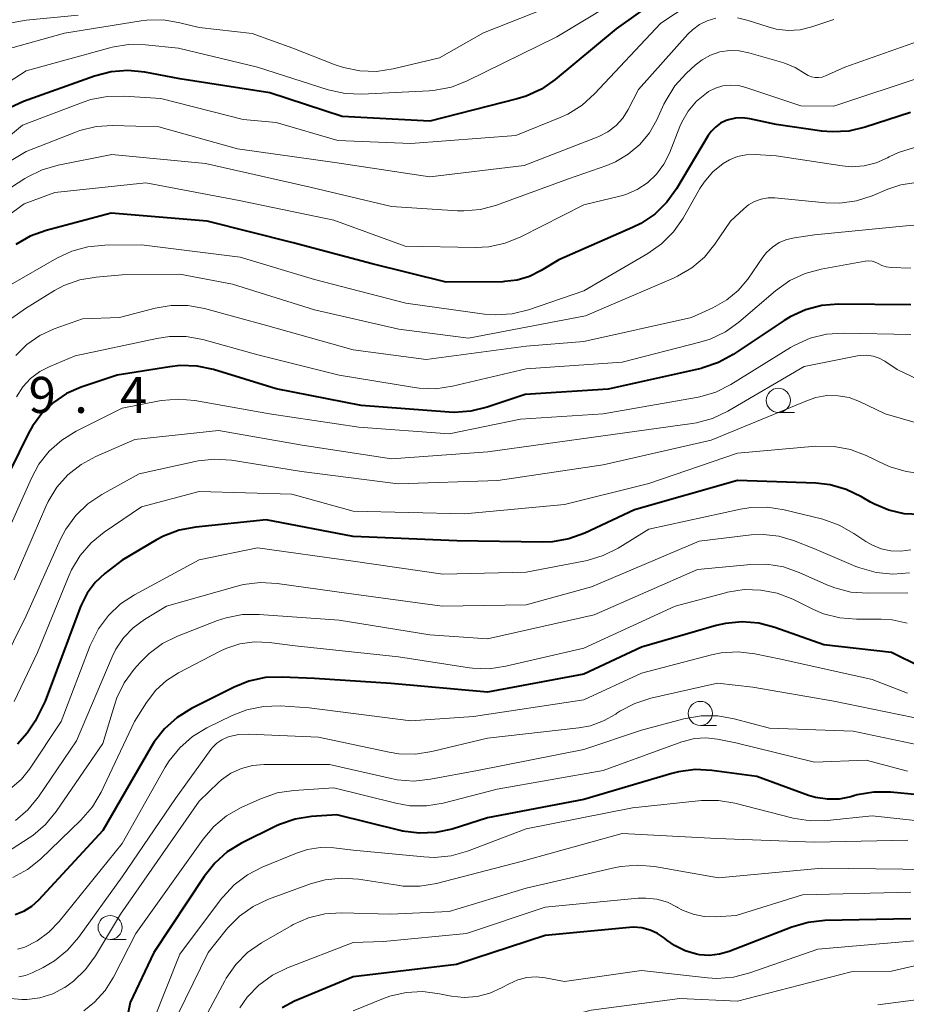
# Model space of a CAD drawing. Units: metres. Extents: x -66000 to -64000, y 19500 to 21000.
# Drawn here: x -65696 to -65603, y 19780 to 19882 of the extents above; entities that cross this region are included whole.
import ezdxf

# ---------------------------------------------------------------- set-up
doc = ezdxf.new("R2010")
doc.units = ezdxf.units.M
for name, color, linetype, lineweight in [('633100_広葉樹林', 7, 'Continuous', 13), ('710100_等高線(計曲線)', 7, 'Continuous', 40), ('710200_等高線(主曲線)', 7, 'Continuous', 13), ('731200_図化機測定による標高点', 7, 'Continuous', 40)]:
    doc.layers.add(name, color=color, linetype=linetype, lineweight=lineweight)
doc.styles.add('Style-WORKING', font='MS Gothic.ttf')

msp = doc.modelspace()

# ---------------------------------------------------------------- linework, layer by layer
at = {"layer": '633100_広葉樹林', "linetype": 'Continuous', "lineweight": 13}
for p, q in [((-65616.77, 19841.14), (-65615.1, 19841.14)), ((-65624.88, 19808.61), (-65623.21, 19808.61)), ((-65686.26, 19786.36), (-65684.59, 19786.36))]:
    msp.add_line(p, q, dxfattribs=at)
for centre in [(-65616.77, 19842.39), (-65624.88, 19809.86), (-65686.26, 19787.61)]:
    msp.add_circle(centre, 1.25, dxfattribs=at)
at = {"layer": '710100_等高線(計曲線)', "linetype": 'Continuous', "lineweight": 40, "flags": 128}
for points, elevation in [([(-65598.96, 19892.57), (-65606.74, 19891.26), (-65611.85, 19890.15), (-65615.41, 19890.5), (-65617.15, 19890.52), (-65618.87, 19890.24), (-65619.14, 19890.17), (-65621.1, 19889.61), (-65622.73, 19888.99), (-65624.22, 19888.09), (-65624.91, 19887.55), (-65627, 19885.73), (-65633.65, 19881), (-65639.98, 19875.73), (-65641.41, 19874.73), (-65643, 19874), (-65643.92, 19873.72), (-65653, 19871.41), (-65662.11, 19871.89)], 560), ([(-65662.11, 19871.89), (-65669.65, 19874.35), (-65679, 19875.8), (-65682.66, 19876.5), (-65684.4, 19876.67), (-65686.14, 19876.54), (-65687.89, 19876.08), (-65695.27, 19873.44), (-65696.68, 19872.79)], 560), ([(-65603.02, 19872.32), (-65607.74, 19870.77), (-65609.44, 19870.38), (-65611.18, 19870.28), (-65612.26, 19870.38), (-65617, 19871.05), (-65619.75, 19871.65), (-65620.48, 19871.75), (-65621.23, 19871.71), (-65621.95, 19871.55), (-65622.2, 19871.46), (-65622.78, 19871.18)], 550), ([(-65622.78, 19871.18), (-65623.3, 19870.79), (-65623.75, 19870.32), (-65624.05, 19869.9), (-65627.36, 19864.38), (-65628.38, 19862.97), (-65629.63, 19861.75), (-65631.08, 19860.78), (-65631.92, 19860.36), (-65639.59, 19857), (-65641.42, 19855.87), (-65642.63, 19855.27), (-65643.92, 19854.88), (-65645.26, 19854.73), (-65645.42, 19854.72), (-65651.32, 19854.68), (-65659, 19856.59), (-65667.23, 19858.77), (-65676.16, 19861), (-65686.16, 19861.84), (-65692.92, 19860.04), (-65694.56, 19859.45), (-65696.07, 19858.58)], 550), ([(-65603, 19852.33), (-65610.52, 19852.38), (-65612.26, 19852.24), (-65613.95, 19851.8), (-65615.53, 19851.08), (-65616.15, 19850.7), (-65621.45, 19847.16), (-65622.98, 19846.32)], 540), ([(-65622.98, 19846.32), (-65624.63, 19845.76), (-65624.81, 19845.71), (-65634.46, 19843.54), (-65643.11, 19843), (-65647.06, 19841.67), (-65648.75, 19841.25), (-65650.49, 19841.14), (-65651.01, 19841.17), (-65660.15, 19841.85), (-65669, 19843.58), (-65675.52, 19845.58), (-65677.22, 19845.94), (-65678.97, 19846), (-65680.04, 19845.89), (-65685.54, 19845), (-65689.27, 19843.75), (-65690.79, 19843.09), (-65692.16, 19842.18), (-65693.36, 19841.04), (-65694.34, 19839.71), (-65694.75, 19838.98), (-65698.71, 19831)], 540), ([(-65602.08, 19830.53), (-65603.7, 19830.61), (-65605.28, 19830.97), (-65606.78, 19831.6), (-65607.18, 19831.82), (-65608.13, 19832.38), (-65609.7, 19833.14), (-65611.38, 19833.61), (-65612.86, 19833.77), (-65621, 19834.07), (-65631.74, 19831), (-65636.9, 19828.59), (-65638.54, 19827.99), (-65640.26, 19827.68), (-65641.31, 19827.65), (-65650.2, 19827.8), (-65661, 19828.24), (-65670.02, 19829.98), (-65677.36, 19829.22), (-65679.07, 19828.9), (-65680.7, 19828.28), (-65681.44, 19827.88), (-65685, 19825.77), (-65686.79, 19824.38), (-65687.8, 19823.45), (-65688.64, 19822.35), (-65689.27, 19821.12), (-65689.37, 19820.88), (-65693, 19811.13), (-65694.06, 19809.06), (-65694.87, 19807.79), (-65695.88, 19806.67)], 530), ([(-65601.91, 19814.67), (-65605, 19816.17), (-65612.04, 19817), (-65617.12, 19818.79), (-65618.8, 19819.23), (-65620.54, 19819.37), (-65622.28, 19819.2), (-65623.22, 19818.98), (-65631, 19816.73)], 520), ([(-65631, 19816.73), (-65637, 19813.93), (-65647, 19812.08), (-65657.04, 19812.96), (-65665, 19813.48), (-65668.37, 19813.64), (-65670.11, 19813.58), (-65671.82, 19813.21), (-65673.35, 19812.59), (-65677.81, 19810.35), (-65679.3, 19809.43), (-65680.6, 19808.27), (-65681.68, 19806.91), (-65681.99, 19806.4), (-65687, 19797.69), (-65693.71, 19790.44), (-65694.43, 19789.79), (-65695.25, 19789.27), (-65696.14, 19788.91)], 520), ([(-65599.34, 19801.13), (-65605.1, 19801.67), (-65606.84, 19801.68), (-65608.56, 19801.39), (-65608.83, 19801.31), (-65609.23, 19801.2), (-65610.44, 19800.96), (-65611.67, 19800.93), (-65612.89, 19801.12), (-65613.63, 19801.34), (-65619, 19803.3), (-65623.67, 19803.93), (-65625.41, 19804.01), (-65627.14, 19803.79), (-65627.84, 19803.61), (-65637, 19800.9), (-65647, 19799), (-65650.68, 19797.84), (-65652.38, 19797.47), (-65654.12, 19797.4), (-65655.85, 19797.62), (-65656.1, 19797.68), (-65662.67, 19799.33), (-65665.3, 19799.14), (-65667.02, 19798.87), (-65668.66, 19798.3), (-65669.02, 19798.13)], 510), ([(-65669.02, 19798.13), (-65672.58, 19796.37), (-65674.07, 19795.46), (-65675.38, 19794.31), (-65676.49, 19792.91), (-65681.71, 19785), (-65684.17, 19779.83), (-65684.74, 19777.06)], 510), ([(-65603, 19788.5), (-65611.93, 19788.33), (-65613.66, 19788.14), (-65615.36, 19787.65), (-65621.88, 19785.11), (-65622.89, 19784.82), (-65623.94, 19784.7), (-65624.98, 19784.77), (-65625.27, 19784.82), (-65626.45, 19785.17), (-65627.56, 19785.72), (-65628.37, 19786.29), (-65628.6, 19786.49), (-65629.32, 19786.98), (-65630.11, 19787.34), (-65630.96, 19787.56), (-65631.83, 19787.63), (-65632.26, 19787.6), (-65641, 19786.76), (-65650.24, 19783.76), (-65661, 19782.47), (-65667.07, 19779.94), (-65668.37, 19779.26)], 500)]:
    msp.add_lwpolyline(points, dxfattribs=dict(at, elevation=elevation))
at = {"layer": '710200_等高線(主曲線)', "linetype": 'Continuous', "lineweight": 13, "flags": 128}
for points, elevation in [([(-65629, 19886.7), (-65639.82, 19880.18), (-65649.13, 19875.58), (-65650.76, 19874.95), (-65652.47, 19874.61), (-65653.08, 19874.56), (-65660.08, 19874.22), (-65661.82, 19874.29), (-65663.57, 19874.67), (-65670.94, 19877), (-65679.14, 19879), (-65682.59, 19879.35), (-65684.33, 19879.38), (-65686.05, 19879.1), (-65686.27, 19879.04), (-65695, 19876.63), (-65701.71, 19872.29), (-65704.35, 19871.65), (-65705.62, 19871.22), (-65706.79, 19870.57)], 562), ([(-65622.99, 19885.56), (-65629, 19881.58), (-65635.88, 19874.23), (-65637.18, 19873.06), (-65638.66, 19872.14), (-65639.46, 19871.78), (-65644.08, 19869.92), (-65655, 19869.09), (-65662.59, 19869.41), (-65669, 19871.26), (-65672.43, 19871.57), (-65681, 19873.75), (-65684.81, 19874.01), (-65686.55, 19873.98), (-65688.26, 19873.65), (-65689.05, 19873.39), (-65695.37, 19871), (-65697.41, 19869.3)], 558), ([(-65641, 19883.11), (-65647.42, 19880.58), (-65652.01, 19877.99), (-65656.83, 19876.83), (-65658.55, 19876.58), (-65660.29, 19876.62), (-65662, 19876.97), (-65662.85, 19877.26), (-65667.24, 19879), (-65671.48, 19880.52), (-65677, 19881.13), (-65679, 19881.64), (-65680.71, 19881.93), (-65682.45, 19881.91), (-65683.04, 19881.83), (-65691, 19880.56), (-65697.19, 19878.81)], 564), ([(-65689.57, 19882.43), (-65695, 19881.91), (-65696.71, 19881.59), (-65698.34, 19880.98), (-65698.77, 19880.76), (-65704.12, 19877.88), (-65705.77, 19877.44), (-65706.69, 19877.11), (-65707.55, 19876.62)], 566), ([(-65623.28, 19882.1), (-65624.16, 19881.84), (-65624.98, 19881.44), (-65625.71, 19880.9), (-65626.17, 19880.45), (-65631.31, 19874.69), (-65632.37, 19872.63), (-65632.94, 19871.73), (-65633.65, 19870.94), (-65634.49, 19870.29), (-65635.43, 19869.8), (-65635.6, 19869.73), (-65643.19, 19866.81), (-65653, 19865.62), (-65662.88, 19867.12), (-65673, 19868.53), (-65681.2, 19870.8), (-65685.96, 19870.94), (-65687.7, 19870.84), (-65689.4, 19870.44), (-65689.93, 19870.24), (-65695, 19868.24), (-65701.97, 19864.1)], 556), ([(-65611, 19881.96), (-65613.28, 19881.2), (-65614.5, 19880.91), (-65615.76, 19880.83), (-65617, 19880.97), (-65617.84, 19881.2), (-65619.9, 19881.88), (-65621.02, 19882.15)], 556), ([(-65599.25, 19880.75), (-65609.85, 19877), (-65611.86, 19876.11), (-65612.21, 19875.99), (-65612.58, 19875.94), (-65612.95, 19875.94), (-65613.32, 19876.02), (-65613.67, 19876.15), (-65614, 19876.36), (-65615.03, 19876.99), (-65616.2, 19877.45), (-65619.85, 19878.52), (-65620.84, 19878.72), (-65621.85, 19878.75), (-65622.85, 19878.6), (-65623.81, 19878.27), (-65624.69, 19877.79), (-65625.41, 19877.22), (-65626.35, 19876.36), (-65627.52, 19875.07), (-65628.45, 19873.6), (-65628.66, 19873.17), (-65629.41, 19871.54), (-65630.18, 19870.18), (-65631.18, 19868.97), (-65632.37, 19867.96), (-65633.72, 19867.17), (-65634.6, 19866.81), (-65638.59, 19865.41), (-65646.07, 19862.68), (-65647.75, 19862.22), (-65649.49, 19862.07), (-65650.15, 19862.09), (-65657, 19862.54), (-65665.44, 19864.56), (-65676.34, 19867), (-65686.07, 19867.93), (-65691.66, 19866.83), (-65693.33, 19866.35), (-65694.9, 19865.58), (-65695.14, 19865.43), (-65701.2, 19861.54)], 554), ([(-65601.51, 19876.11), (-65611, 19872.98), (-65614.43, 19873), (-65620.14, 19874.92), (-65620.92, 19875.11), (-65621.72, 19875.16), (-65622.53, 19875.07), (-65623.3, 19874.84), (-65624.02, 19874.48), (-65624.25, 19874.33), (-65625.28, 19873.47), (-65626.14, 19872.45), (-65626.82, 19871.29), (-65627.01, 19870.84), (-65628.09, 19868.08), (-65628.67, 19866.93), (-65629.43, 19865.89), (-65630.37, 19865.01), (-65631.44, 19864.29), (-65632.62, 19863.78), (-65633.25, 19863.6), (-65637, 19862.7), (-65643.54, 19859.37), (-65645.16, 19858.71), (-65646.86, 19858.35), (-65648.26, 19858.28), (-65655.59, 19858.41), (-65663, 19861.1), (-65672.83, 19863.17), (-65682.54, 19865), (-65692, 19864), (-65695.2, 19862.8), (-65699.44, 19859.72)], 552), ([(-65602.62, 19868.67), (-65604.28, 19868.14), (-65605.23, 19867.69), (-65605.41, 19867.59), (-65606.6, 19867.06), (-65607.86, 19866.76), (-65609.16, 19866.67), (-65610.12, 19866.76), (-65617, 19867.81), (-65619.17, 19867.95), (-65620.1, 19867.92), (-65621, 19867.74), (-65621.86, 19867.4), (-65622.51, 19867.02)], 548), ([(-65622.51, 19867.02), (-65623.59, 19866.13), (-65624.5, 19865.06), (-65624.93, 19864.39), (-65626.68, 19861.33), (-65627.68, 19859.89), (-65628.91, 19858.66), (-65630.33, 19857.65), (-65637, 19853.77), (-65642.76, 19851.81), (-65644.45, 19851.39), (-65646.19, 19851.27), (-65647.34, 19851.36), (-65655.51, 19852.49), (-65665, 19854.96), (-65672.73, 19857.27), (-65683, 19858.54), (-65686.82, 19858.52), (-65688.56, 19858.36), (-65690.24, 19857.91), (-65691.79, 19857.18), (-65696.63, 19854.38)], 548), ([(-65602.45, 19865.04), (-65604.02, 19864.8), (-65605.37, 19864.34), (-65607, 19863.66), (-65608.65, 19863.12), (-65610.38, 19862.88), (-65611.85, 19862.92), (-65617.12, 19863.42), (-65617.84, 19863.43), (-65618.56, 19863.31), (-65619.24, 19863.07), (-65619.87, 19862.71), (-65620.37, 19862.3)], 546), ([(-65620.37, 19862.3), (-65621.75, 19861), (-65623.37, 19858.61), (-65624.46, 19857.28), (-65625.77, 19856.16), (-65627.24, 19855.28), (-65627.66, 19855.09), (-65636.83, 19851.17), (-65649, 19848.85), (-65656.22, 19849.78), (-65665, 19851.8), (-65673.54, 19854.46), (-65679, 19855.51), (-65685, 19855.43), (-65687.7, 19855.2), (-65689.42, 19854.9), (-65691.06, 19854.31), (-65692.04, 19853.79), (-65695.07, 19851.95), (-65696.47, 19850.92)], 546), ([(-65602.5, 19860.59), (-65603.47, 19860.54), (-65613, 19859.58), (-65615.08, 19859.29), (-65615.9, 19859.1), (-65616.68, 19858.78), (-65617.38, 19858.32), (-65618, 19857.75), (-65618.37, 19857.27), (-65619.95, 19855), (-65620.94, 19853.82), (-65622.11, 19852.83), (-65623.58, 19852), (-65625.8, 19851), (-65637, 19848.49), (-65643, 19848.02), (-65653.38, 19846.62), (-65661, 19847.65), (-65669.86, 19850.14), (-65676.44, 19851.93), (-65678.16, 19852.24), (-65679.9, 19852.24), (-65681.56, 19851.96), (-65685.28, 19851), (-65689.14, 19850.86), (-65692.07, 19849.82), (-65693.56, 19849.14), (-65694.91, 19848.21), (-65696.07, 19847.06)], 544), ([(-65603, 19856.12), (-65605.05, 19856.19), (-65605.54, 19856.25), (-65606, 19856.39), (-65606.4, 19856.6), (-65606.7, 19856.75), (-65607.02, 19856.84), (-65607.35, 19856.88), (-65607.69, 19856.86), (-65607.74, 19856.85), (-65612.31, 19856.04), (-65613.99, 19855.59), (-65615.57, 19854.85), (-65617.07, 19853.78), (-65620.87, 19850.53), (-65622.28, 19849.51), (-65623.85, 19848.76)], 542), ([(-65603, 19849.23), (-65610.03, 19849.38), (-65611.77, 19849.26), (-65613.46, 19848.85), (-65615.06, 19848.14), (-65615.52, 19847.87), (-65621.7, 19844.03), (-65623.26, 19843.24), (-65624.93, 19842.74), (-65625.28, 19842.67), (-65635, 19840.99), (-65643.58, 19840.42), (-65651, 19838.9), (-65660.39, 19839.61), (-65669.68, 19841), (-65677.45, 19842.38), (-65679.18, 19842.53), (-65680.92, 19842.38), (-65681.13, 19842.34), (-65685, 19841.58), (-65689.79, 19839.18), (-65691.27, 19838.27), (-65692.58, 19837.11), (-65693.66, 19835.75), (-65694.45, 19834.29), (-65697.69, 19827)], 538), ([(-65623.85, 19848.76), (-65624.92, 19848.42), (-65633, 19846.37), (-65643, 19845.66), (-65650.67, 19843.85), (-65652.39, 19843.6), (-65654.13, 19843.65), (-65654.59, 19843.71), (-65662.44, 19845), (-65670.89, 19847.11), (-65676.63, 19848.7), (-65678.34, 19849.01), (-65680.09, 19849.03), (-65681.4, 19848.83), (-65689.89, 19847), (-65692.52, 19845.92), (-65693.58, 19845.38), (-65694.53, 19844.65), (-65695.34, 19843.78), (-65695.99, 19842.77)], 542), ([(-65601.43, 19844.19), (-65604.4, 19845.6), (-65605.7, 19846.45), (-65606.28, 19846.77), (-65606.91, 19846.98), (-65607.57, 19847.07), (-65608.23, 19847.05), (-65608.53, 19847.01), (-65614.09, 19845.91), (-65622.03, 19841.26), (-65623.6, 19840.52), (-65625.28, 19840.05), (-65625.72, 19839.98), (-65635, 19838.71), (-65646.97, 19837.03), (-65657, 19836.32), (-65666.27, 19837.73), (-65675, 19839.25), (-65683.68, 19838.32), (-65687.74, 19836.57), (-65689.27, 19835.74), (-65690.64, 19834.66), (-65691.8, 19833.36), (-65692.71, 19831.88), (-65692.95, 19831.36), (-65696.25, 19823.75)], 536), ([(-65600.26, 19839.44), (-65605.65, 19841), (-65608.33, 19842.26), (-65609.42, 19842.67), (-65610.56, 19842.87), (-65611.73, 19842.88), (-65612.87, 19842.68), (-65613.73, 19842.39), (-65623.76, 19838.24), (-65635, 19835.69), (-65645.94, 19834.06)], 534), ([(-65601.75, 19834.76), (-65603.48, 19834.98), (-65605.15, 19835.49), (-65605.71, 19835.74), (-65607.64, 19836.67), (-65609.27, 19837.29), (-65610.98, 19837.61), (-65612.88, 19837.62), (-65621, 19836.89), (-65630.25, 19833.75), (-65639, 19831.57), (-65649.39, 19830.61), (-65661, 19830.87), (-65667.36, 19832.64), (-65677, 19832.93), (-65683, 19831.33), (-65686.88, 19828.69), (-65688.23, 19827.58), (-65689.37, 19826.26), (-65690.26, 19824.77), (-65690.5, 19824.23), (-65693.82, 19816.18), (-65696.25, 19811.09)], 532), ([(-65645.94, 19834.06), (-65656.29, 19833.71), (-65666.36, 19835), (-65673.64, 19836.17), (-65675.38, 19836.29), (-65677.11, 19836.11), (-65677.4, 19836.05), (-65683.25, 19834.75), (-65687.13, 19832.61), (-65688.57, 19831.64), (-65689.83, 19830.43), (-65690.86, 19829.02), (-65691.41, 19827.97), (-65695, 19820.01), (-65697.62, 19814.65)], 534), ([(-65602.99, 19826.84), (-65604.02, 19826.7), (-65605.07, 19826.74), (-65606.08, 19826.96), (-65607.05, 19827.36), (-65607.68, 19827.73), (-65608.91, 19828.57), (-65610.43, 19829.43), (-65612.16, 19830.03), (-65616.18, 19831.02), (-65617.9, 19831.28), (-65619.64, 19831.25), (-65620.7, 19831.08), (-65630.22, 19829), (-65633.42, 19827.03), (-65634.98, 19826.25), (-65636.65, 19825.75), (-65636.82, 19825.71), (-65643, 19824.55), (-65651.66, 19824.34), (-65661, 19825.67), (-65670.92, 19827.08), (-65677, 19825.81), (-65683.72, 19822.19), (-65685.17, 19821.23), (-65686.44, 19820.03), (-65687.48, 19818.64), (-65688.32, 19816.93), (-65691.34, 19809), (-65694.64, 19804.07), (-65695.48, 19803.03), (-65696.48, 19802.15)], 528), ([(-65603.12, 19824.47), (-65604.86, 19824.34), (-65606.6, 19824.5), (-65608.28, 19824.97), (-65608.71, 19825.14), (-65613.07, 19827), (-65615.2, 19827.83), (-65616.73, 19828.28), (-65618.32, 19828.46), (-65619.61, 19828.4), (-65625, 19827.76), (-65636.19, 19823), (-65643, 19821.15), (-65651.72, 19821), (-65661.66, 19822.34), (-65668.9, 19823.37), (-65670.64, 19823.46), (-65672.37, 19823.25), (-65673.04, 19823.09), (-65680.38, 19821), (-65682.69, 19819.61), (-65683.86, 19818.76), (-65684.86, 19817.72), (-65685.67, 19816.52), (-65686.05, 19815.74), (-65689.76, 19807), (-65693.71, 19801.18)], 526), ([(-65603.29, 19822.39), (-65607.48, 19822.34), (-65609.22, 19822.47), (-65610.91, 19822.9), (-65611.71, 19823.21), (-65614.6, 19824.51), (-65616.24, 19825.08), (-65617.97, 19825.36), (-65619.62, 19825.34), (-65625.18, 19824.82), (-65635.91, 19820.09), (-65647, 19817.61), (-65653, 19818.01), (-65662.45, 19819.55), (-65670.75, 19820.15), (-65672.49, 19820.13), (-65674.2, 19819.8), (-65675.1, 19819.5), (-65679.24, 19817.89), (-65680.8, 19817.12), (-65682.21, 19816.09), (-65683.14, 19815.15), (-65683.75, 19814.46), (-65684.78, 19813.05), (-65685.55, 19811.49), (-65685.8, 19810.73), (-65687, 19806.72), (-65691.86, 19799.66), (-65692.97, 19798.31), (-65694.29, 19797.18), (-65694.69, 19796.91), (-65697.03, 19795.41)], 524), ([(-65603.37, 19819.25), (-65604.94, 19819.59), (-65606.09, 19819.65), (-65608.65, 19819.64), (-65610.39, 19819.78), (-65612.07, 19820.22), (-65613.11, 19820.66), (-65615.26, 19821.72), (-65616.89, 19822.35), (-65618.6, 19822.68), (-65620.34, 19822.72), (-65622.07, 19822.45), (-65622.25, 19822.4), (-65627.5, 19821), (-65637, 19816.64), (-65645.12, 19814.75), (-65646.85, 19814.5), (-65648.59, 19814.56), (-65648.9, 19814.61), (-65656.26, 19815.74), (-65667, 19816.87), (-65669.72, 19817.22), (-65671.24, 19817.28), (-65672.76, 19817.07), (-65674.21, 19816.61), (-65674.87, 19816.3), (-65679.13, 19814.09), (-65680.39, 19813.28), (-65681.5, 19812.27), (-65682.46, 19811), (-65683.71, 19809), (-65687.2, 19801.67), (-65688.08, 19800.16), (-65689.3, 19798.75), (-65693.49, 19794.72), (-65694.85, 19793.63), (-65696.37, 19792.79)], 522), ([(-65603.35, 19811.95), (-65607, 19813.38), (-65616.51, 19815.49), (-65619.22, 19816.05), (-65620.96, 19816.24), (-65622.7, 19816.14), (-65623.73, 19815.93), (-65631, 19814.05)], 518), ([(-65631, 19814.05), (-65637, 19811.26), (-65648.47, 19809.53), (-65655, 19809.09), (-65665.55, 19810.45), (-65668.57, 19810.63), (-65670.32, 19810.58), (-65672.03, 19810.24), (-65673.58, 19809.63), (-65676.21, 19808.34), (-65677.7, 19807.44), (-65679.02, 19806.29), (-65680.11, 19804.94), (-65680.52, 19804.27), (-65685, 19796.32), (-65691.55, 19788.22), (-65692.62, 19787.11), (-65693.86, 19786.21), (-65695.14, 19785.57), (-65695.88, 19785.35)], 518), ([(-65600.85, 19809.05), (-65604.25, 19809.75), (-65611, 19811.12), (-65619.41, 19812.59), (-65623.08, 19813), (-65630.04, 19811.43), (-65631.7, 19810.9), (-65633.24, 19810.09), (-65633.55, 19809.88), (-65633.68, 19809.79), (-65634.94, 19809.07), (-65636.3, 19808.58), (-65637.52, 19808.35), (-65647, 19807.3), (-65652.79, 19805.9), (-65654.51, 19805.63), (-65656.25, 19805.67), (-65657.23, 19805.83), (-65664.6, 19807.4), (-65671.88, 19807.71), (-65672.87, 19807.67), (-65673.84, 19807.45), (-65674.06, 19807.38), (-65674.63, 19807.11), (-65675.16, 19806.75), (-65675.61, 19806.3), (-65675.77, 19806.09), (-65679.47, 19801), (-65685, 19792.87), (-65689.56, 19786.56), (-65690.69, 19785.25), (-65692.05, 19784.14), (-65693.21, 19783.46), (-65694.38, 19782.88), (-65695.05, 19782.62), (-65695.76, 19782.47)], 516), ([(-65601.74, 19806.48), (-65609, 19808), (-65617.69, 19808.31), (-65621.35, 19809.3), (-65623.07, 19809.61), (-65624.81, 19809.62), (-65626.61, 19809.3), (-65631, 19808.1), (-65637, 19806.11), (-65648.06, 19803.94), (-65652.94, 19803.01), (-65654.68, 19802.83), (-65656.41, 19802.96), (-65657.04, 19803.08), (-65663.45, 19804.55)], 514), ([(-65603.34, 19803.87), (-65607.65, 19805), (-65613, 19804.78), (-65621.2, 19806.8), (-65623.1, 19807.18), (-65624.3, 19807.31), (-65625.5, 19807.24), (-65626.66, 19806.95), (-65626.82, 19806.9), (-65635, 19803.92), (-65646.02, 19801.98), (-65651.64, 19800.53), (-65653.36, 19800.25), (-65655.1, 19800.26), (-65656.56, 19800.52), (-65663, 19802.12), (-65667.16, 19801.85), (-65668.88, 19801.59), (-65670.68, 19800.96), (-65672.62, 19800.07), (-65674.14, 19799.2), (-65675.48, 19798.09), (-65676.59, 19796.79), (-65683.58, 19787), (-65685.9, 19782.46), (-65686.77, 19781.07), (-65687.87, 19779.86)], 512), ([(-65663.45, 19804.55), (-65670.24, 19804.56), (-65671.44, 19804.45), (-65672.6, 19804.14), (-65673.69, 19803.64), (-65674.67, 19802.95), (-65675, 19802.66), (-65677, 19800.75), (-65685.18, 19789), (-65687.79, 19784.65), (-65688.81, 19783.24), (-65690.07, 19782.03), (-65690.98, 19781.37), (-65691, 19781.36), (-65692.23, 19780.72), (-65693.55, 19780.3), (-65694.92, 19780.11), (-65695.37, 19780.11), (-65695.43, 19780.11), (-65696.62, 19780.23)], 514), ([(-65693.71, 19801.18), (-65694.8, 19799.84), (-65696.11, 19798.71)], 526), ([(-65599.68, 19798.43), (-65607, 19799.21), (-65611.68, 19798.71), (-65613.43, 19798.68), (-65615.22, 19798.97), (-65621.28, 19800.52), (-65623, 19800.81), (-65624.77, 19800.79), (-65631.94, 19800.06), (-65643, 19797.87), (-65649.1, 19795.55), (-65650.78, 19795.07), (-65652.51, 19794.89), (-65653.62, 19794.94), (-65661, 19795.64), (-65663, 19795.87), (-65664.37, 19795.91), (-65665.72, 19795.71), (-65666.86, 19795.34), (-65670.43, 19793.89), (-65671.98, 19793.09), (-65673.37, 19792.04), (-65674.55, 19790.76), (-65674.66, 19790.62), (-65679, 19784.82), (-65683.13, 19774.49)], 508), ([(-65603.3, 19796.7), (-65613, 19796.46), (-65623.16, 19796.84), (-65633, 19797.38), (-65643.53, 19794.47), (-65652.32, 19792.19), (-65654.04, 19791.9), (-65655.79, 19791.91), (-65656.39, 19791.99), (-65660.44, 19792.62), (-65662.18, 19792.74), (-65663.91, 19792.56), (-65665.43, 19792.13), (-65669.79, 19790.54), (-65671.37, 19789.8), (-65672.79, 19788.79), (-65674.02, 19787.56), (-65674.18, 19787.36), (-65676.05, 19785), (-65679.98, 19777), (-65681.49, 19772.8)], 506), ([(-65601, 19793.62), (-65612.23, 19793.77), (-65623, 19792.76), (-65629.66, 19793.95), (-65631.4, 19794.1), (-65633.14, 19793.96), (-65633.69, 19793.84), (-65643, 19791.68), (-65651, 19789.28), (-65657.09, 19789), (-65662.18, 19789.13), (-65663.92, 19789.02), (-65665.62, 19788.61), (-65667.21, 19787.91), (-65667.44, 19787.79), (-65670.53, 19786), (-65671.96, 19785), (-65673.19, 19783.76), (-65674.19, 19782.33), (-65674.34, 19782.05), (-65677.09, 19776.91)], 504), ([(-65603, 19791.27), (-65614.26, 19791), (-65621.14, 19788.86), (-65623.28, 19788.72), (-65624.47, 19788.75), (-65625.63, 19788.98), (-65626.74, 19789.42), (-65627.24, 19789.69), (-65627.28, 19789.72), (-65628.31, 19790.23), (-65629.42, 19790.55), (-65630.56, 19790.67), (-65631.33, 19790.64), (-65641, 19789.72), (-65649.2, 19787), (-65657.84, 19786.16), (-65661, 19786.06), (-65667.81, 19783.42), (-65669.37, 19782.65), (-65670.78, 19781.62), (-65671.99, 19780.36), (-65672.76, 19779.25)], 502), ([(-65601, 19786.36), (-65612.65, 19785.35), (-65619.73, 19782.88), (-65621.42, 19782.45), (-65623.16, 19782.32), (-65624.12, 19782.38), (-65631, 19783.14), (-65639, 19782.01), (-65641, 19782.39), (-65641.96, 19782.49), (-65642.93, 19782.42), (-65643.87, 19782.18), (-65644.77, 19781.77), (-65645.55, 19781.34), (-65646.78, 19780.78), (-65648.08, 19780.45), (-65649.43, 19780.34), (-65650.77, 19780.47), (-65650.96, 19780.51), (-65652.01, 19780.73), (-65653.74, 19780.95), (-65655.48, 19780.86), (-65657.18, 19780.47), (-65657.83, 19780.23), (-65661, 19778.95)], 498), ([(-65597.18, 19784.87), (-65605, 19783.07), (-65609.21, 19783), (-65621, 19779.94), (-65627, 19780.24), (-65636.25, 19779), (-65647.56, 19776.08), (-65648.94, 19775.85), (-65650.34, 19775.86), (-65650.48, 19775.88), (-65651.69, 19776.12), (-65652.84, 19776.58), (-65653.24, 19776.79), (-65653.48, 19776.93), (-65654.05, 19777.2), (-65654.67, 19777.37), (-65655.3, 19777.43), (-65655.93, 19777.37), (-65656.55, 19777.21), (-65656.64, 19777.18), (-65657, 19777.04)], 496), ([(-65598.5, 19780.62), (-65606.43, 19779.57)], 494), ([(-65687.87, 19779.86), (-65689, 19778.96)], 512)]:
    msp.add_lwpolyline(points, dxfattribs=dict(at, elevation=elevation))

# ---------------------------------------------------------------- texts
at = {"layer": '731200_図化機測定による標高点', "linetype": 'Continuous', "lineweight": 40, "style": 'Style-WORKING'}
for s, p in [('9', (-65694.74, 19841.08, -10)), ('4', (-65685.24, 19841.08, -10)), ('.', (-65689.99, 19841.08, -10))]:
    msp.add_text(s, height=3.75, dxfattribs=at).set_placement(p)

doc.saveas('drawing.dxf')
